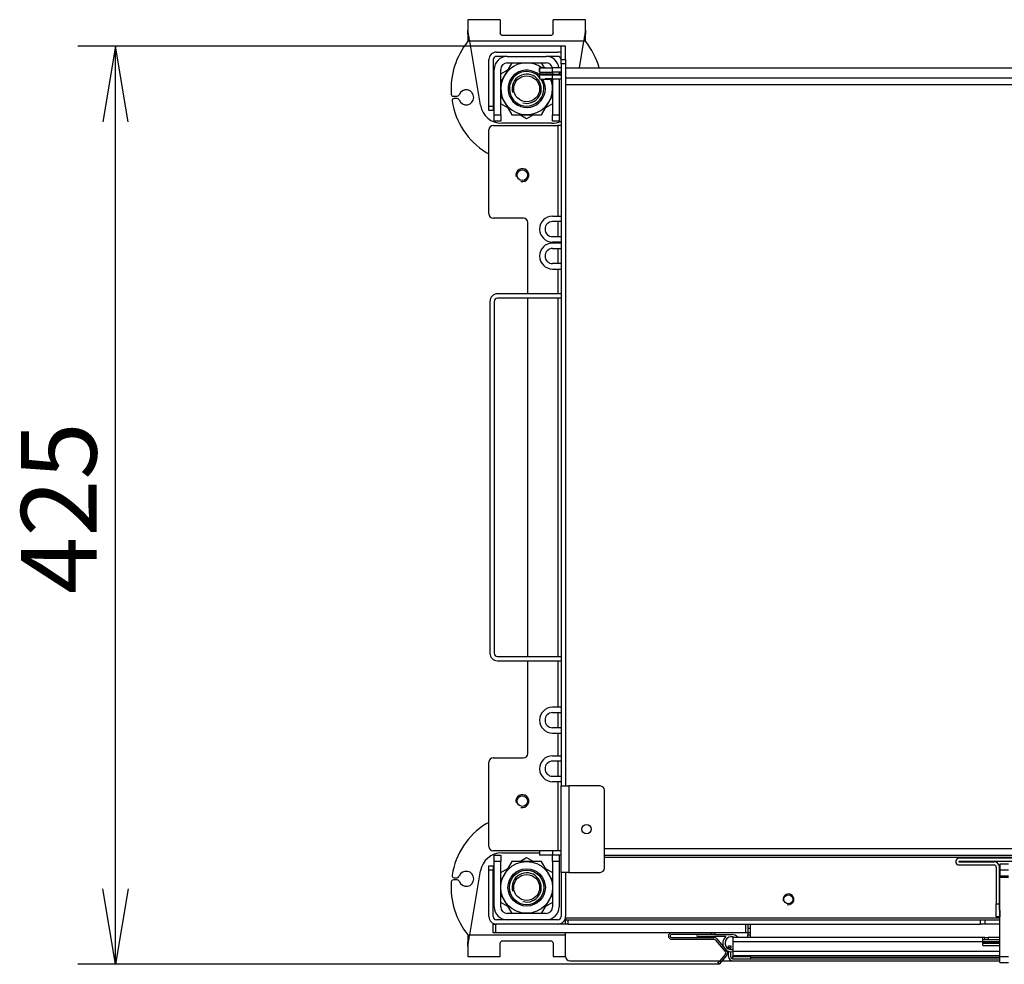
# Model space of a CAD drawing. Units: millimetres. Extents: x 0 to 413, y -34 to 273.
# Drawn here: x 26 to 71, y 58 to 102 of the extents above; entities that cross this region are included whole.
import ezdxf
from ezdxf.enums import TextEntityAlignment as Align

# ---------------------------------------------------------------- set-up
doc = ezdxf.new("R2010")
doc.units = ezdxf.units.MM
for name, color, linetype in [('Default', 7, 'Continuous'), ('GAS5_13-01_DRZIA', 7, 'Continuous'), ('GAS5_13-02_HACIK', 7, 'Continuous'), ('GAS5_13-03_PRUZI', 7, 'Continuous'), ('GAS8_01-05_MN', 7, 'Continuous'), ('GAS8_11-01-01_U_', 7, 'Continuous'), ('GAS8_11-02-01_PO', 7, 'Continuous'), ('GAS_650TV_01-01_', 7, 'Continuous'), ('GAS_650TV_01-03_', 7, 'Continuous'), ('GAS_650TV_06-01_', 7, 'Continuous'), ('GAS_650TV_06-02_', 7, 'Continuous'), ('GAS_650TV_06-03_', 7, 'Continuous'), ('GAS_650TV_06-04_', 7, 'Continuous'), ('GAS_650TV_08-00_', 7, 'Continuous'), ('GAS_650TV_10-01_', 7, 'Continuous'), ('GAS_650TV_10-02_', 7, 'Continuous'), ('MATICA_M16', 7, 'Continuous'), ('SKRUTKA_M16X60', 7, 'Continuous'), ('TESNENIE_BOCNE_6', 7, 'Continuous'), ('TESNENIE_VRCHNE_', 7, 'Continuous')]:
    doc.layers.add(name, color=color, linetype=linetype)
doc.styles.add('SEACAD_Arial', font='arial.ttf')
doc.dimstyles.new('ISO', dxfattribs={"dimtxt": 3.5, "dimasz": 3.5, "dimexe": 1.75, "dimexo": 0, "dimgap": 0.875, "dimtad": 1, "dimdec": 0, "dimlfac": 10, "dimrnd": 10, "dimtxsty": 'SEACAD_Arial', "dimblk1": '_SE_OPEN', "dimblk2": '_SE_OPEN', "dimsah": 1, "dimcen": 1.75, "dimadec": 0, "dimazin": 0, "dimtfac": 0.5, "dimtdec": 4, "dimtmove": 0, "dimatfit": 3, "dimfxl": 1, "dimarcsym": 0})

# ---------------------------------------------------------------- blocks, each defined once
blk = doc.blocks.new('SE1')
at = {"layer": 'GAS5_13-01_DRZIA', "color": 7, "linetype": 'Continuous'}
for p, q in [((73.588, 62.941), (69.398, 62.941)), ((73.588, 62.791), (69.398, 62.791)), ((69.398, 62.781), (71.018, 62.781)), ((69.398, 62.631), (71.018, 62.631)), ((71.118, 62.531), (71.118, 60.831)), ((71.268, 62.531), (71.268, 60.831)), ((71.268, 60.581), (71.268, 62.531)), ((71.268, 62.531), (71.268, 62.531)), ((71.118, 60.831), (71.268, 60.831)), ((71.118, 60.231), (71.118, 60.831)), ((71.268, 60.831), (71.268, 60.231)), ((71.268, 60.231), (71.118, 60.231)), ((71.289, 60.231), (71.268, 60.231)), ((71.289, 60.531), (71.276, 60.531)), ((71.289, 60.531), (71.289, 60.231)), ((71.293, 60.531), (71.289, 60.531)), ((71.293, 60.231), (71.289, 60.231))]:
    blk.add_line(p, q, dxfattribs=at)
for centre, radius, start, end in [((69.398, 62.786), 0.155, 90, 270), ((69.398, 62.786), 0.005, 90, 270), ((71.018, 62.531), 0.25, 0, 90), ((71.018, 62.531), 0.1, 0, 90)]:
    blk.add_arc(centre, radius, start, end, dxfattribs=at)
blk.add_open_spline([(71.276, 60.531), (71.275, 60.531), (71.274, 60.532), (71.273, 60.533), (71.271, 60.535), (71.27, 60.538), (71.27, 60.542), (71.269, 60.547), (71.268, 60.554), (71.268, 60.562), (71.268, 60.572), (71.268, 60.578), (71.268, 60.581)], degree=3, knots=[0, 0, 0, 0, 0.066338, 0.13404, 0.20429, 0.278026, 0.355789, 0.437804, 0.568546, 0.707383, 0.852147, 1, 1, 1, 1], dxfattribs=at)
at = {"layer": 'GAS5_13-02_HACIK', "color": 7, "linetype": 'Continuous'}
for p, q in [((71.293, 62.665), (71.293, 62.409)), ((71.693, 62.665), (71.293, 62.665)), ((71.293, 62.409), (71.693, 62.409)), ((71.293, 62.409), (71.293, 62.124)), ((71.293, 62.124), (71.293, 62.049)), ((71.293, 62.124), (71.693, 62.124)), ((71.293, 58.388), (71.293, 62.049)), ((71.693, 62.049), (71.293, 62.049)), ((71.293, 58.119), (71.293, 58.388)), ((71.293, 58.388), (71.693, 58.388)), ((71.293, 58.119), (71.693, 58.119))]:
    blk.add_line(p, q, dxfattribs=at)
at = {"layer": 'GAS5_13-03_PRUZI', "color": 7, "linetype": 'Continuous'}
for p, q in [((71.293, 62.611), (71.254, 62.611)), ((71.268, 62.531), (71.293, 62.531))]:
    blk.add_line(p, q, dxfattribs=at)
for points, knots in [([(71.266, 62.509), (71.272, 62.508), (71.28, 62.507), (71.289, 62.506), (71.292, 62.506)], [0.12523106, 0.12523106, 0.12523106, 0.12523106, 0.13948633, 0.144231, 0.144231, 0.144231, 0.144231]), ([(71.266, 62.353), (71.269, 62.354), (71.277, 62.355), (71.285, 62.356), (71.291, 62.357)], [0.14684487, 0.14684487, 0.14684487, 0.14684487, 0.16040612, 0.18423785, 0.18423785, 0.18423785, 0.18423785]), ([(71.266, 62.309), (71.272, 62.308), (71.28, 62.307), (71.289, 62.306), (71.292, 62.306)], [0.12523106, 0.12523106, 0.12523106, 0.12523106, 0.13948633, 0.144231, 0.144231, 0.144231, 0.144231]), ([(71.266, 62.153), (71.269, 62.154), (71.277, 62.155), (71.285, 62.156), (71.291, 62.157)], [0.09088359, 0.09088359, 0.09088359, 0.09088359, 0.09927677, 0.11402644, 0.11402644, 0.11402644, 0.11402644]), ([(71.266, 62.109), (71.272, 62.108), (71.283, 62.107), (71.294, 62.105), (71.299, 62.104)], [0.12523106, 0.12523106, 0.12523106, 0.12523106, 0.13948633, 0.1494108, 0.1494108, 0.1494108, 0.1494108]), ([(71.266, 61.953), (71.269, 61.954), (71.278, 61.955), (71.287, 61.957), (71.294, 61.958)], [0.09088359, 0.09088359, 0.09088359, 0.09088359, 0.09927677, 0.11636926, 0.11636926, 0.11636926, 0.11636926]), ([(71.266, 61.909), (71.272, 61.908), (71.28, 61.907), (71.289, 61.906), (71.292, 61.906)], [0.12523106, 0.12523106, 0.12523106, 0.12523106, 0.13948633, 0.144231, 0.144231, 0.144231, 0.144231]), ([(71.266, 61.753), (71.269, 61.754), (71.277, 61.755), (71.285, 61.756), (71.291, 61.757)], [0.09088359, 0.09088359, 0.09088359, 0.09088359, 0.09927677, 0.11402644, 0.11402644, 0.11402644, 0.11402644]), ([(71.266, 61.709), (71.272, 61.708), (71.28, 61.707), (71.289, 61.706), (71.292, 61.706)], [0.12523106, 0.12523106, 0.12523106, 0.12523106, 0.13948633, 0.144231, 0.144231, 0.144231, 0.144231]), ([(71.266, 61.553), (71.269, 61.554), (71.277, 61.555), (71.285, 61.556), (71.291, 61.557)], [0.09088359, 0.09088359, 0.09088359, 0.09088359, 0.09927677, 0.11402644, 0.11402644, 0.11402644, 0.11402644]), ([(71.266, 61.509), (71.272, 61.508), (71.28, 61.507), (71.289, 61.506), (71.292, 61.506)], [0.12523106, 0.12523106, 0.12523106, 0.12523106, 0.13948633, 0.144231, 0.144231, 0.144231, 0.144231]), ([(71.266, 61.353), (71.269, 61.354), (71.277, 61.355), (71.285, 61.356), (71.291, 61.357)], [0.09088359, 0.09088359, 0.09088359, 0.09088359, 0.09927677, 0.11402644, 0.11402644, 0.11402644, 0.11402644]), ([(71.266, 61.309), (71.272, 61.308), (71.28, 61.307), (71.289, 61.306), (71.292, 61.306)], [0.12523106, 0.12523106, 0.12523106, 0.12523106, 0.13948633, 0.144231, 0.144231, 0.144231, 0.144231]), ([(71.266, 61.153), (71.269, 61.154), (71.277, 61.155), (71.285, 61.156), (71.291, 61.157)], [0.09088359, 0.09088359, 0.09088359, 0.09088359, 0.09927677, 0.11402644, 0.11402644, 0.11402644, 0.11402644]), ([(71.265, 60.709), (71.272, 60.708), (71.28, 60.707), (71.289, 60.706), (71.292, 60.706)], [0.12499881, 0.12499881, 0.12499881, 0.12499881, 0.13948633, 0.144231, 0.144231, 0.144231, 0.144231]), ([(71.266, 61.109), (71.272, 61.108), (71.28, 61.107), (71.289, 61.106), (71.292, 61.106)], [0.12523106, 0.12523106, 0.12523106, 0.12523106, 0.13948633, 0.144231, 0.144231, 0.144231, 0.144231]), ([(71.266, 60.953), (71.269, 60.954), (71.277, 60.955), (71.285, 60.956), (71.291, 60.957)], [0.09088359, 0.09088359, 0.09088359, 0.09088359, 0.09927677, 0.11402644, 0.11402644, 0.11402644, 0.11402644]), ([(71.266, 60.909), (71.272, 60.908), (71.28, 60.907), (71.289, 60.906), (71.292, 60.906)], [0.12523106, 0.12523106, 0.12523106, 0.12523106, 0.13948633, 0.144231, 0.144231, 0.144231, 0.144231]), ([(71.266, 60.753), (71.269, 60.754), (71.277, 60.755), (71.285, 60.756), (71.291, 60.757)], [0.09088359, 0.09088359, 0.09088359, 0.09088359, 0.09927677, 0.11402644, 0.11402644, 0.11402644, 0.11402644]), ([(71.267, 60.553), (71.27, 60.554), (71.277, 60.555), (71.285, 60.556), (71.291, 60.557)], [0.23885018, 0.23885018, 0.23885018, 0.23885018, 0.2582657, 0.29663645, 0.29663645, 0.29663645, 0.29663645])]:
    blk.add_open_spline(points, degree=3, knots=knots, dxfattribs=at)
for points in [[(71.29, 62.437), (71.281, 62.436), (71.272, 62.434), (71.264, 62.432)], [(71.29, 62.237), (71.281, 62.236), (71.272, 62.234), (71.264, 62.232)], [(71.282, 62.036), (71.276, 62.035), (71.27, 62.033), (71.264, 62.032)], [(71.29, 61.837), (71.281, 61.836), (71.272, 61.834), (71.264, 61.832)], [(71.29, 61.637), (71.281, 61.636), (71.272, 61.634), (71.264, 61.632)], [(71.29, 61.437), (71.281, 61.436), (71.272, 61.434), (71.264, 61.432)], [(71.29, 61.237), (71.281, 61.236), (71.272, 61.234), (71.264, 61.232)], [(71.29, 61.037), (71.281, 61.036), (71.272, 61.034), (71.264, 61.032)], [(71.29, 60.837), (71.281, 60.836), (71.272, 60.834), (71.264, 60.832)], [(71.29, 60.637), (71.281, 60.636), (71.272, 60.634), (71.264, 60.632)]]:
    blk.add_open_spline(points, degree=3, dxfattribs=at)
at = {"layer": 'GAS8_01-05_MN', "color": 7, "linetype": 'Continuous'}
for p, q in [((50.968, 89.091), (48.018, 89.091)), ((47.668, 88.741), (47.668, 72.441)), ((47.868, 88.741), (47.868, 72.441)), ((50.968, 88.891), (48.018, 88.891)), ((48.018, 72.291), (50.968, 72.291)), ((48.018, 72.091), (50.968, 72.091))]:
    blk.add_line(p, q, dxfattribs=at)
for centre, radius, start, end in [((48.018, 88.741), 0.35, 90, 180), ((48.018, 88.741), 0.15, 90, 180), ((48.018, 72.441), 0.35, 180, 270), ((48.018, 72.441), 0.15, 180, 270)]:
    blk.add_arc(centre, radius, start, end, dxfattribs=at)
at = {"layer": 'GAS8_11-01-01_U_', "color": 7, "linetype": 'Continuous'}
for p, q in [((48.468, 100.091), (50.268, 100.091)), ((47.868, 97.391), (47.868, 99.491)), ((48.168, 97.391), (48.168, 99.491)), ((48.468, 99.791), (50.268, 99.791)), ((50.568, 99.355), (50.568, 99.256)), ((50.568, 99.041), (50.568, 97.391)), ((50.868, 99.355), (50.868, 99.256)), ((50.868, 99.041), (50.868, 97.391)), ((47.868, 97.091), (47.868, 97.391)), ((47.868, 97.391), (48.168, 97.391)), ((48.168, 97.391), (48.168, 97.091)), ((50.568, 97.091), (50.568, 97.391)), ((50.568, 97.391), (50.868, 97.391)), ((50.868, 97.391), (50.868, 97.091)), ((48.168, 97.091), (47.868, 97.091)), ((50.868, 97.091), (50.568, 97.091)), ((47.868, 63.091), (48.168, 63.091)), ((47.868, 62.791), (47.868, 63.091)), ((48.168, 63.091), (48.168, 62.791)), ((50.568, 62.791), (50.568, 63.091)), ((50.868, 63.091), (50.868, 62.791)), ((47.868, 60.691), (47.868, 62.791)), ((48.168, 62.791), (47.868, 62.791)), ((48.168, 60.691), (48.168, 62.791)), ((50.568, 62.791), (50.568, 60.691)), ((50.868, 62.791), (50.568, 62.791)), ((50.868, 62.791), (50.868, 60.691)), ((50.268, 60.391), (48.468, 60.391))]:
    blk.add_line(p, q, dxfattribs=at)
for centre, radius, start, end in [((48.468, 99.491), 0.6, 90, 180), ((50.268, 99.491), 0.6, 6.4396, 90), ((48.468, 99.491), 0.3, 90, 180), ((50.268, 99.491), 0.3, 12.9627, 90), ((48.468, 60.691), 0.6, 180, 270), ((48.468, 60.691), 0.3, 180, 270), ((50.268, 60.691), 0.6, 270, 0), ((50.268, 60.691), 0.3, 270, 0)]:
    blk.add_arc(centre, radius, start, end, dxfattribs=at)
at = {"layer": 'GAS8_11-02-01_PO', "color": 7, "linetype": 'Continuous'}
for p, q in [((46.645, 101.791), (46.645, 101.31)), ((48.145, 101.791), (46.645, 101.791)), ((48.145, 101.791), (48.145, 101.19)), ((50.59, 101.19), (50.59, 101.791)), ((52.09, 101.791), (50.59, 101.791)), ((52.09, 101.31), (52.09, 101.791)), ((46.645, 101.123), (46.645, 101.31)), ((52.09, 101.31), (52.09, 101.123)), ((46.645, 101.125), (46.645, 100.791)), ((50.49, 101.061), (48.245, 101.061)), ((52.09, 100.791), (52.09, 101.129)), ((46.729, 100.791), (46.645, 100.791)), ((47.228, 97.826), (46.729, 100.791)), ((52.006, 100.791), (46.729, 100.791)), ((52.006, 100.791), (51.8, 99.563)), ((52.09, 100.791), (52.006, 100.791)), ((45.977, 98.241), (46.143, 98.241)), ((46.143, 98.141), (46.012, 98.141)), ((50.522, 96.991), (48.214, 96.991)), ((48.214, 63.191), (49.968, 63.191)), ((46.012, 62.041), (46.143, 62.041)), ((46.729, 59.391), (47.228, 62.357)), ((46.143, 61.941), (45.977, 61.941)), ((46.645, 59.391), (46.729, 59.391)), ((46.645, 59.391), (46.645, 59.054)), ((46.729, 59.391), (51.168, 59.391)), ((46.645, 58.873), (46.645, 59.06)), ((46.645, 58.873), (46.645, 58.391)), ((48.145, 58.391), (48.145, 58.993)), ((48.245, 59.122), (50.49, 59.122)), ((50.59, 58.993), (50.59, 58.391)), ((46.645, 58.391), (48.145, 58.391)), ((50.59, 58.391), (51.168, 58.391))]:
    blk.add_line(p, q, dxfattribs=at)
for centre, radius, start, end in [((46.874, 101.31), 0.228, 180.0626, 189.6014), ((52.169, 101.316), 5.521, 180.4501, 182.6622), ((46.566, 101.316), 5.521, 357.3378, 359.5499), ((51.861, 101.31), 0.229, 350.4046, 359.9315), ((46.88, 101.124), 0.235, 180.2703, 195.9098), ((264.734, 41.394), 220.865, 164.3272, 164.39937), ((51.854, 101.124), 0.235, 344.114, 359.7063), ((49.368, 98.591), 3.5, 141.0552, 184.2167), ((49.368, 98.591), 3.5, 16.1216, 38.9448), ((46.568, 98.191), 0.35, 199.4712, 160.5288), ((45.977, 98.341), 0.1, 184.2167, 270), ((46.012, 98.041), 0.1, 90, 189.3093), ((46.143, 98.341), 0.1, 270, 340.5288), ((46.143, 98.041), 0.1, 19.4712, 90), ((49.368, 98.591), 3.5, 189.3093, 237.5383), ((48.214, 97.991), 1, 189.5332, 270), ((50.522, 97.991), 1, 270, 296.4916), ((47.65, 95.891), 0.3, 237.5383, 263.7916), ((49.368, 61.591), 3.5, 122.4617, 170.6907), ((47.65, 64.291), 0.3, 96.2084, 122.4617), ((48.214, 62.191), 1, 90, 170.4668), ((46.012, 62.141), 0.1, 170.6907, 270), ((46.143, 62.141), 0.1, 270, 340.5288), ((46.568, 61.991), 0.35, 199.4712, 160.5288), ((49.368, 61.591), 3.5, 175.7833, 218.9448), ((45.977, 61.841), 0.1, 90, 175.7833), ((46.143, 61.841), 0.1, 19.4712, 90), ((-165.999, 118.789), 220.865, 344.3272, 344.39937), ((46.881, 59.059), 0.235, 164.114, 179.7063), ((46.874, 58.872), 0.229, 170.4046, 179.9315), ((52.169, 58.867), 5.521, 177.3378, 179.5499)]:
    blk.add_arc(centre, radius, start, end, dxfattribs=at)
for points, knots in [([(46.729, 100.791), (46.722, 100.833), (46.715, 100.875), (46.702, 100.958), (46.695, 100.999), (46.681, 101.08), (46.674, 101.12), (46.661, 101.198), (46.655, 101.236), (46.649, 101.272)], [0, 0, 0, 0, 0.25, 0.25, 0.5, 0.5, 0.75, 0.75, 1, 1, 1, 1]), ([(52.087, 101.272), (52.08, 101.236), (52.074, 101.198), (52.061, 101.12), (52.054, 101.08), (52.041, 100.999), (52.034, 100.958), (52.02, 100.875), (52.013, 100.833), (52.006, 100.791)], [0, 0, 0, 0, 0.25, 0.25, 0.5, 0.5, 0.75, 0.75, 1, 1, 1, 1]), ([(48.245, 101.061), (48.238, 101.061), (48.23, 101.062), (48.215, 101.067), (48.208, 101.07), (48.189, 101.083), (48.178, 101.094), (48.161, 101.119), (48.155, 101.133), (48.147, 101.161), (48.146, 101.176), (48.145, 101.19)], [0, 0, 0, 0, 0.125, 0.125, 0.25, 0.25, 0.5, 0.5, 0.75, 0.75, 1, 1, 1, 1]), ([(50.59, 101.19), (50.59, 101.176), (50.588, 101.161), (50.58, 101.133), (50.574, 101.119), (50.558, 101.094), (50.547, 101.083), (50.521, 101.066), (50.506, 101.061), (50.49, 101.061)], [0, 0, 0, 0, 0.25, 0.25, 0.5, 0.5, 0.75, 0.75, 1, 1, 1, 1]), ([(46.649, 58.91), (46.655, 58.947), (46.661, 58.985), (46.674, 59.063), (46.681, 59.103), (46.695, 59.184), (46.702, 59.225), (46.715, 59.308), (46.722, 59.35), (46.729, 59.391)], [0, 0, 0, 0, 0.25, 0.25, 0.5, 0.5, 0.75, 0.75, 1, 1, 1, 1]), ([(48.145, 58.993), (48.146, 59.007), (48.147, 59.022), (48.155, 59.049), (48.161, 59.063), (48.178, 59.088), (48.188, 59.1), (48.214, 59.116), (48.23, 59.121), (48.245, 59.122)], [0, 0, 0, 0, 0.25, 0.25, 0.5, 0.5, 0.75, 0.75, 1, 1, 1, 1]), ([(50.49, 59.122), (50.498, 59.121), (50.505, 59.12), (50.52, 59.116), (50.527, 59.112), (50.547, 59.1), (50.557, 59.089), (50.574, 59.063), (50.58, 59.05), (50.588, 59.022), (50.59, 59.007), (50.59, 58.993)], [0, 0, 0, 0, 0.125, 0.125, 0.25, 0.25, 0.5, 0.5, 0.75, 0.75, 1, 1, 1, 1])]:
    blk.add_open_spline(points, degree=3, knots=knots, dxfattribs=at)
blk.add_open_spline([(46.729, 100.791), (46.704, 100.884), (46.678, 100.976), (46.654, 101.059)], degree=3, dxfattribs=at)
at = {"layer": 'GAS_650TV_01-01_', "color": 7, "linetype": 'Continuous'}
for p, q in [((49.968, 99.363), (49.968, 99.563)), ((49.968, 99.563), (50.218, 99.563)), ((49.968, 99.563), (49.968, 99.363)), ((50.218, 99.563), (49.968, 99.563)), ((50.218, 99.563), (50.218, 99.563)), ((50.968, 99.559), (50.568, 99.559)), ((50.968, 99.555), (50.568, 99.555)), ((50.568, 99.355), (50.568, 99.555)), ((51.168, 99.563), (131.818, 99.563)), ((51.168, 99.563), (131.818, 99.563)), ((49.968, 99.32), (49.968, 99.248)), ((49.968, 99.248), (49.968, 99.048)), ((50.968, 99.355), (50.568, 99.355)), ((50.568, 99.256), (50.968, 99.256)), ((50.968, 99.253), (50.568, 99.253)), ((50.568, 99.244), (50.568, 99.253)), ((50.568, 99.244), (50.968, 99.244)), ((50.568, 99.041), (50.568, 99.241)), ((50.968, 99.241), (50.568, 99.241)), ((50.968, 99.041), (50.568, 99.041)), ((50.968, 99.328), (50.868, 99.328)), ((51.168, 99.095), (131.818, 99.095)), ((51.168, 98.795), (131.818, 98.795)), ((50.568, 92.691), (50.968, 92.691)), ((50.968, 92.441), (50.568, 92.441)), ((50.568, 91.741), (50.968, 91.741)), ((50.968, 91.491), (50.568, 91.491)), ((50.968, 91.441), (50.568, 91.441)), ((50.568, 91.191), (50.968, 91.191)), ((50.968, 90.491), (50.568, 90.491)), ((50.568, 90.241), (50.968, 90.241)), ((50.968, 69.941), (50.568, 69.941)), ((50.568, 69.691), (50.968, 69.691)), ((50.968, 68.991), (50.568, 68.991)), ((50.568, 68.741), (50.968, 68.741)), ((50.568, 67.691), (50.968, 67.691)), ((50.968, 67.441), (50.568, 67.441)), ((50.568, 66.741), (50.968, 66.741)), ((50.968, 66.491), (50.568, 66.491)), ((50.568, 63.291), (49.968, 63.291)), ((49.968, 63.291), (49.968, 63.091)), ((50.568, 63.091), (49.968, 63.091)), ((50.968, 63.291), (50.568, 63.291)), ((50.568, 63.291), (50.568, 63.091)), ((50.968, 63.091), (50.568, 63.091)), ((52.968, 63.391), (89.093, 63.391)), ((52.968, 63.091), (89.093, 63.091)), ((52.968, 62.991), (79.993, 62.991)), ((51.168, 60.191), (51.168, 60.091)), ((51.168, 60.191), (71.293, 60.191)), ((51.168, 59.891), (51.168, 60.091)), ((51.168, 60.091), (51.268, 60.091)), ((51.268, 59.891), (51.181, 59.891)), ((51.268, 60.091), (51.268, 59.891)), ((51.268, 60.091), (70.393, 60.091)), ((51.268, 59.891), (70.393, 59.891)), ((70.393, 59.891), (70.393, 60.091)), ((70.393, 60.091), (70.593, 60.091)), ((70.593, 59.891), (70.393, 59.891)), ((70.593, 60.091), (71.293, 60.091)), ((70.593, 60.091), (70.593, 59.891)), ((71.293, 59.891), (70.593, 59.891)), ((51.168, 58.391), (51.168, 59.491)), ((51.368, 58.191), (58.312, 58.191)), ((58.416, 58.191), (58.905, 58.191))]:
    blk.add_line(p, q, dxfattribs=at)
blk.add_circle((61.493, 61.041), 0.207, dxfattribs=at)
for centre, radius, start, end in [((50.568, 92.091), 0.6, 90, 270), ((50.568, 92.091), 0.35, 90, 270), ((50.568, 90.841), 0.6, 90, 270), ((50.568, 90.841), 0.35, 90, 270), ((50.568, 69.341), 0.6, 90, 270), ((50.568, 69.341), 0.35, 90, 270), ((50.568, 67.091), 0.6, 90, 270), ((50.568, 67.091), 0.35, 90, 270), ((61.493, 61.041), 0.25, 255, 195), ((51.368, 58.391), 0.2, 180, 270)]:
    blk.add_arc(centre, radius, start, end, dxfattribs=at)
for centre, major_axis, ratio, start_param, end_param in [((50.568, 99.563), (-0.6, 0), 0.01309, 0.003622, 1.570796), ((50.568, 99.563), (-0.35, 0), 0.013091, 0.006209, 1.570796), ((50.568, 99.363), (-0.6, 0), 0.01309, 0.003622, 1.570796), ((50.568, 99.32), (0.6, 0), 0.01309, 1.570796, 3.141593), ((50.568, 99.248), (0.6, 0), 0.01309, 1.570796, 4.712389), ((50.568, 99.048), (0.6, 0), 0.01309, 3.141593, 4.712389), ((50.568, 99.248), (0.35, 0), 0.01309, 1.570796, 4.712389), ((50.568, 99.048), (0.35, 0), 0.01309, 1.570796, 3.141593)]:
    blk.add_ellipse(centre, major_axis=major_axis, ratio=ratio, start_param=start_param, end_param=end_param, dxfattribs=at)
at = {"layer": 'GAS_650TV_01-03_', "color": 7, "linetype": 'Continuous'}
for p, q in [((51.168, 100.566), (50.968, 100.566)), ((50.968, 99.945), (50.968, 100.566)), ((51.168, 99.945), (51.168, 100.566)), ((47.618, 97.791), (47.618, 99.941)), ((47.818, 99.941), (47.818, 97.791)), ((47.968, 100.291), (50.818, 100.291)), ((48.468, 100.091), (47.968, 100.091)), ((50.818, 100.091), (50.268, 100.091)), ((50.968, 99.745), (50.968, 99.945)), ((50.968, 99.945), (51.168, 99.945)), ((51.168, 99.945), (51.168, 99.745)), ((50.968, 99.745), (50.968, 66.291)), ((51.168, 99.745), (50.968, 99.745)), ((51.168, 99.745), (51.168, 66.291)), ((47.618, 97.591), (47.618, 97.791)), ((47.618, 97.791), (47.818, 97.791)), ((47.818, 97.791), (47.818, 97.591)), ((47.818, 97.591), (47.618, 97.591)), ((47.818, 96.891), (50.818, 96.891)), ((50.968, 96.891), (50.818, 96.891)), ((50.818, 96.891), (50.818, 92.691)), ((47.618, 92.791), (47.618, 96.691)), ((49.218, 92.591), (47.818, 92.591)), ((49.418, 89.091), (49.418, 92.391)), ((50.818, 92.441), (50.818, 91.741)), ((50.818, 91.491), (50.818, 91.441)), ((50.818, 91.191), (50.818, 90.491)), ((50.818, 90.241), (50.818, 89.091)), ((49.418, 72.291), (49.418, 88.891)), ((50.818, 88.891), (50.818, 72.291)), ((49.418, 67.791), (49.418, 72.091)), ((50.818, 72.091), (50.818, 69.941)), ((50.818, 69.691), (50.818, 68.991)), ((50.818, 68.741), (50.818, 67.691)), ((47.818, 67.591), (49.218, 67.591)), ((47.618, 63.491), (47.618, 67.391)), ((50.818, 67.441), (50.818, 66.741)), ((50.818, 66.491), (50.818, 63.291)), ((50.968, 62.291), (50.968, 66.291)), ((50.968, 66.291), (51.318, 66.291)), ((51.318, 66.291), (51.318, 62.291)), ((52.768, 66.291), (51.318, 66.291)), ((52.968, 62.491), (52.968, 66.091)), ((49.968, 63.291), (47.818, 63.291)), ((47.618, 62.591), (47.818, 62.591)), ((47.618, 62.391), (47.618, 62.591)), ((47.818, 62.591), (47.818, 62.391)), ((47.618, 60.241), (47.618, 62.391)), ((47.818, 62.391), (47.618, 62.391)), ((47.818, 60.241), (47.818, 62.391)), ((50.968, 62.291), (50.968, 60.241)), ((51.318, 62.291), (50.968, 62.291)), ((51.168, 62.291), (51.168, 60.241)), ((51.318, 62.291), (52.768, 62.291)), ((50.818, 60.091), (47.968, 60.091)), ((50.818, 59.891), (47.968, 59.891))]:
    blk.add_line(p, q, dxfattribs=at)
for centre, radius in [((49.168, 94.591), 0.246), ((49.168, 65.591), 0.246), ((52.143, 64.291), 0.215)]:
    blk.add_circle(centre, radius, dxfattribs=at)
for centre, radius, start, end in [((47.968, 99.941), 0.35, 90, 180), ((47.968, 99.941), 0.15, 90, 180), ((50.818, 99.941), 0.35, 64.6231, 90), ((50.818, 99.941), 0.15, 0, 90), ((47.818, 96.691), 0.2, 90, 180), ((49.168, 94.591), 0.3, 255, 195), ((47.818, 92.791), 0.2, 180, 270), ((49.218, 92.391), 0.2, 0, 90), ((47.818, 67.391), 0.2, 90, 180), ((49.218, 67.791), 0.2, 270, 0), ((52.768, 66.091), 0.2, 0, 90), ((49.168, 65.591), 0.3, 255, 195), ((47.818, 63.491), 0.2, 180, 270), ((52.768, 62.491), 0.2, 270, 0), ((47.968, 60.241), 0.35, 180, 270), ((47.968, 60.241), 0.15, 180, 270), ((50.818, 60.241), 0.35, 270, 0), ((50.818, 60.241), 0.15, 270, 0)]:
    blk.add_arc(centre, radius, start, end, dxfattribs=at)
at = {"layer": 'GAS_650TV_06-01_', "color": 7, "linetype": 'Continuous'}
for p, q in [((70.493, 59.046), (71.293, 59.046)), ((71.293, 58.996), (70.493, 58.996))]:
    blk.add_line(p, q, dxfattribs=at)
at = {"layer": 'GAS_650TV_06-02_', "color": 7, "linetype": 'Continuous'}
blk.add_line((58.913, 59.001), (58.913, 58.691), dxfattribs=at)
for centre, start, end in [((59.043, 59.001), 164.0576, 180), ((59.043, 58.691), 180, 195.9424)]:
    blk.add_arc(centre, 0.13, start, end, dxfattribs=at)
at = {"layer": 'GAS_650TV_06-03_', "color": 7, "linetype": 'Continuous'}
for p, q in [((70.493, 59.271), (58.918, 59.271)), ((58.918, 59.271), (58.918, 59.071)), ((70.493, 59.071), (58.918, 59.071)), ((58.918, 59.071), (58.918, 58.621)), ((70.593, 59.271), (70.493, 59.271)), ((70.493, 59.071), (70.493, 59.271)), ((70.593, 59.171), (70.493, 59.171)), ((70.493, 58.896), (70.493, 59.071)), ((70.493, 58.896), (71.293, 58.896)), ((70.593, 59.171), (70.593, 59.271)), ((70.593, 59.271), (70.743, 59.271)), ((70.743, 59.171), (70.593, 59.171)), ((71.293, 59.271), (70.743, 59.271)), ((70.743, 59.271), (70.743, 59.171)), ((71.293, 59.171), (70.743, 59.171)), ((71.293, 58.621), (58.918, 58.621)), ((58.918, 58.621), (58.918, 58.421)), ((71.293, 58.421), (58.918, 58.421))]:
    blk.add_line(p, q, dxfattribs=at)
at = {"layer": 'GAS_650TV_06-04_', "color": 7, "linetype": 'Continuous'}
for q in [(59.743, 58.421), (59.743, 58.291), (71.293, 58.356)]:
    blk.add_line((59.743, 58.356), q, dxfattribs=at)
at = {"layer": 'GAS_650TV_08-00_', "color": 7, "linetype": 'Continuous'}
for p, q in [((59.743, 59.691), (59.618, 59.691)), ((59.618, 59.491), (59.618, 59.391)), ((59.618, 59.491), (59.618, 59.491)), ((59.743, 59.491), (59.618, 59.491)), ((59.618, 59.391), (59.743, 59.391)), ((59.618, 59.271), (59.618, 59.391)), ((58.718, 58.891), (58.818, 58.891)), ((58.718, 58.791), (58.718, 58.891)), ((58.818, 58.891), (58.818, 58.791)), ((58.718, 58.744), (58.718, 58.791)), ((58.818, 58.791), (58.718, 58.791)), ((58.718, 58.391), (58.718, 58.635)), ((58.818, 58.714), (58.818, 58.791)), ((58.818, 58.391), (58.818, 58.613)), ((58.918, 58.421), (58.918, 58.391)), ((58.918, 58.391), (59.743, 58.391)), ((58.918, 58.291), (58.918, 58.391)), ((58.918, 58.291), (71.293, 58.291)), ((58.918, 58.191), (71.293, 58.191))]:
    blk.add_line(p, q, dxfattribs=at)
for radius in [0.2, 0.1]:
    blk.add_arc((58.918, 58.391), radius, 180, 270, dxfattribs=at)
at = {"layer": 'GAS_650TV_10-01_', "color": 7, "linetype": 'Continuous'}
for p, q in [((47.818, 59.491), (47.818, 59.891)), ((47.818, 59.891), (47.918, 59.891)), ((47.968, 59.891), (47.918, 59.891)), ((47.918, 59.891), (47.918, 59.491)), ((51.181, 59.891), (50.818, 59.891)), ((59.518, 59.491), (59.518, 59.891)), ((59.618, 59.891), (59.618, 59.491)), ((47.918, 59.491), (47.818, 59.491)), ((59.518, 59.491), (47.918, 59.491)), ((59.618, 59.491), (59.518, 59.491))]:
    blk.add_line(p, q, dxfattribs=at)
at = {"layer": 'GAS_650TV_10-02_', "color": 7, "linetype": 'Continuous'}
for p, q in [((57.934, 59.411), (56.084, 59.411)), ((57.934, 59.411), (57.934, 59.491)), ((58.084, 59.411), (57.934, 59.411)), ((58.084, 59.491), (58.084, 59.411)), ((56.084, 59.271), (58.038, 59.271)), ((56.084, 59.191), (58.038, 59.191)), ((58.114, 59.156), (58.564, 58.62)), ((58.175, 59.207), (58.625, 58.671)), ((58.564, 58.491), (58.316, 58.197)), ((58.625, 58.44), (58.378, 58.145)), ((58.22, 58.082), (58.316, 58.197)), ((58.281, 58.03), (58.22, 58.082)), ((58.378, 58.145), (58.281, 58.03)), ((58.316, 58.197), (58.378, 58.145))]:
    blk.add_line(p, q, dxfattribs=at)
for centre, radius, start, end in [((56.084, 59.341), 0.15, 90, 270), ((56.084, 59.341), 0.07, 90, 270), ((58.038, 59.091), 0.18, 40, 90), ((58.038, 59.091), 0.1, 40, 90), ((58.487, 58.556), 0.1, 320, 40), ((58.487, 58.556), 0.18, 320, 40)]:
    blk.add_arc(centre, radius, start, end, dxfattribs=at)
at = {"layer": 'MATICA_M16', "color": 7, "linetype": 'Continuous'}
for p, q in [((48.675, 99.791), (48.167, 98.913)), ((48.168, 99.284), (48.489, 99.47)), ((50.192, 99.564), (50.06, 99.791)), ((50.334, 99.317), (50.311, 99.357)), ((50.445, 99.355), (50.492, 99.328)), ((50.568, 98.913), (50.494, 99.04)), ((48.168, 98.27), (48.675, 97.391)), ((50.06, 97.391), (50.568, 98.27)), ((48.489, 97.713), (48.168, 97.899)), ((50.568, 97.899), (50.246, 97.713)), ((48.675, 97.391), (50.06, 97.391)), ((49.368, 97.206), (49.046, 97.391)), ((49.689, 97.391), (49.368, 97.206)), ((49.046, 62.792), (49.368, 62.977)), ((49.368, 62.977), (49.689, 62.791)), ((48.675, 62.791), (48.167, 61.913)), ((50.06, 62.791), (48.675, 62.791)), ((50.568, 61.913), (50.06, 62.791)), ((48.168, 62.284), (48.489, 62.47)), ((50.246, 62.47), (50.568, 62.284)), ((48.168, 61.27), (48.675, 60.391)), ((50.06, 60.391), (50.568, 61.27)), ((48.489, 60.713), (48.168, 60.899)), ((50.568, 60.899), (50.246, 60.713))]:
    blk.add_line(p, q, dxfattribs=at)
for radius in [1.199, 0.865]:
    blk.add_circle((49.368, 61.591), radius, dxfattribs=at)
for radius, start, end in [(1.199, 54.1699, 0), (0.865, 46.0809, 0), (0.865, 0, 31.506), (1.199, 37.2597, 39.6519), (1.199, 0, 22.011)]:
    blk.add_arc((49.368, 98.591), radius, start, end, dxfattribs=at)
at = {"layer": 'SKRUTKA_M16X60', "color": 7, "linetype": 'Continuous'}
for centre, radius in [((49.368, 98.591), 0.6), ((49.368, 61.591), 0.8), ((49.368, 61.591), 0.6)]:
    blk.add_circle(centre, radius, dxfattribs=at)
for centre, radius, start, end in [((49.368, 98.591), 0.8, 41.4096, 0), ((49.368, 98.591), 0.677, 255, 195), ((49.368, 98.591), 0.8, 0, 34.5454), ((49.368, 61.591), 0.677, 255, 195)]:
    blk.add_arc(centre, radius, start, end, dxfattribs=at)
at = {"layer": 'TESNENIE_BOCNE_6', "color": 7, "linetype": 'Continuous'}
for p, q in [((58.589, 59.311), (57.304, 59.311)), ((58.084, 59.411), (58.854, 59.411))]:
    blk.add_line(p, q, dxfattribs=at)
for centre, radius, start, end in [((57.304, 59.361), 0.05, 90, 270), ((58.854, 59.011), 0.4, 131.4096, 210.0937), ((58.854, 59.011), 0.3, 59.9093, 281.2581), ((58.854, 59.011), 0.4, 40.4606, 90), ((58.854, 59.011), 0.4, 229.9063, 279.1444)]:
    blk.add_arc(centre, radius, start, end, dxfattribs=at)
at = {"layer": 'TESNENIE_VRCHNE_', "color": 7, "linetype": 'Continuous'}
for p, q in [((59.743, 59.271), (59.743, 59.891)), ((70.493, 59.091), (71.293, 59.091))]:
    blk.add_line(p, q, dxfattribs=at)
blk = doc.blocks.new('DMBLK27')
at = {"layer": 'Default', "color": 7, "linetype": 'Continuous'}
for p, q in [((51.168, 100.566), (28.571, 100.566)), ((30.321, 58.03), (30.321, 100.566)), ((58.281, 58.03), (28.571, 58.03))]:
    blk.add_line(p, q, dxfattribs=at)
for points in [[(30.905, 97.066), (30.321, 100.566), (29.738, 97.066)], [(30.905, 61.53), (30.321, 58.03), (29.738, 61.53)]]:
    blk.add_lwpolyline(points, dxfattribs=at)
at = {"layer": 'Default', "color": 7, "linetype": 'Continuous', "style": 'SEACAD_Arial'}
blk.add_text('425', height=3.5, rotation=90, dxfattribs=at).set_placement((25.946, 75.19), align=Align.TOP_LEFT)
blk = doc.blocks.new('_SE_OPEN')
at = {"color": 0}
for p, q in [((-1, 0.1665), (0, 0)), ((0, 0), (-1, -0.1665)), ((0, 0), (-1, 0))]:
    blk.add_line(p, q, dxfattribs=at)

msp = doc.modelspace()

# ---------------------------------------------------------------- block references
at = {"layer": 'Default'}
msp.add_blockref('SE1', (0, 0), dxfattribs=at)

# ---------------------------------------------------------------- dimensions: what is measured, and where the dimension line sits
at = {"layer": 'Default', "color": 7, "linetype": 'Continuous'}
dim = msp.add_linear_dim(base=(30.3212, 100.5664), p1=(58.2812, 58.0303), p2=(51.1676, 100.5664), angle=90, text='\\A1;<>', dimstyle='ISO', override={"dimrnd": 0, "dimtdec": 3}, dxfattribs=at)
dim.commit()
dim.dimension.update_dxf_attribs({"geometry": 'DMBLK27', "text_midpoint": (30.3212, 79.2983), "dimtype": 160})

doc.saveas('drawing.dxf')
